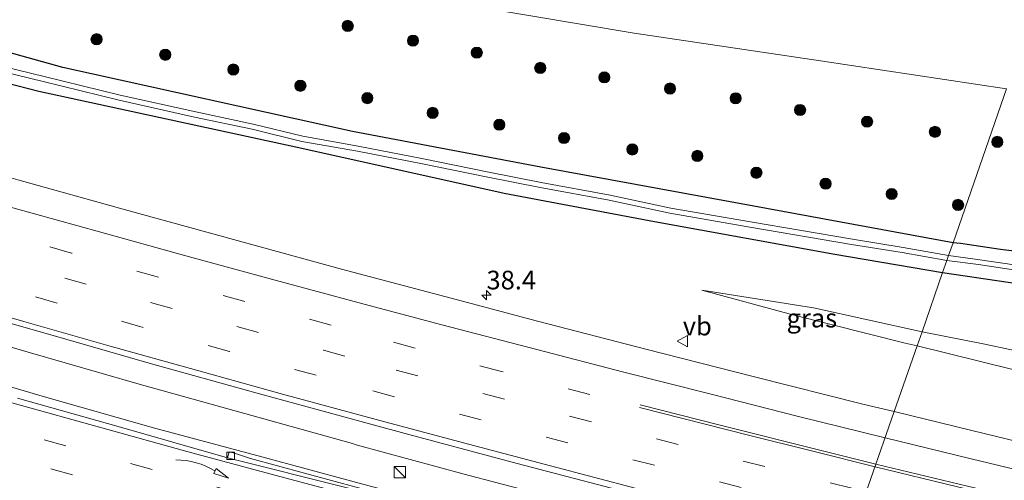
# Model space of a CAD drawing. Units: metres. Extents: x 149998 to 160000, y 468748 to 475003.
# Drawn here: x 153068 to 153200, y 468994 to 469055 of the extents above; entities that cross this region are included whole.
import ezdxf
from ezdxf.enums import TextEntityAlignment as Align

# ---------------------------------------------------------------- set-up
doc = ezdxf.new("R2010")
doc.units = ezdxf.units.M
doc.linetypes.add('VW-3-9_STREEP', pattern=[12, 3, -9])
doc.layers.get('0').update_dxf_attribs({"lineweight": 25})
for name, color, linetype, lineweight in [('B-ME-AM-KILOMETR-S-B1', 7, 'Continuous', 18), ('B-ME-BV-GELEIDECONSTRUCTIE-GELEIDERAIL-L-B1', 213, 'BV-GELEIDERAIL', 18), ('B-ME-GR-BOOM-S-B1', 93, 'Continuous', 18), ('B-ME-GR-STRUIKEN-GV-B6', 93, 'Continuous', 18), ('B-ME-GW-INSTEEKWATERGANG-L-B1', 10, 'Continuous', 25), ('B-ME-GW-KRUINLIJN-L-B1', 93, 'Continuous', 18), ('B-ME-GW-TEENLIJN-L-B1', 93, 'Continuous', 18), ('B-ME-IE-GRASLAND-GV-B6', 93, 'Continuous', 18), ('B-ME-IE-HULPGEOMETRIE-L-B1', 53, 'Continuous', 18), ('B-ME-IE-INRICHTINGSELEMENT-S-B1', 253, 'Continuous', 18), ('B-ME-OG-WATER-GV-B6', 153, 'Continuous', 18), ('B-ME-VH-VERH_SOORT-BITUMEN-GV-B6', 8, 'IE-TERREINAFSCHEIDING-NATUURLIJK-HOUTWAL', 18), ('B-ME-VV-KOLK-S-B1', 8, 'Continuous', 18), ('B-ME-VW-MARKERING-39STREEP-015-L-B1', 255, 'VW-3-9_STREEP', 18), ('B-ME-VW-MARKERING-PIJLVERDRIJF750-S-B1', 7, 'Continuous', 18), ('B-ME-VW-MARKERING-STREEP-015-L-B1', 7, 'Continuous', 18), ('B-ME-VW-MEUBILAIR_WEGMEUBILAIR-VERKEERSBORD-S-B1', 8, 'Continuous', 18)]:
    doc.layers.add(name, color=color, linetype=linetype, lineweight=lineweight)
doc.styles.add('NLCS-ISO', font='NLCS-ISO.TTF')
doc.linetypes.add('BV-GELEIDERAIL', pattern='A,10,-3,[108,NLCS.SHX,S=1,R=0,X=0,Y=0],-3', length=16)
doc.linetypes.add('IE-TERREINAFSCHEIDING-NATUURLIJK-HOUTWAL', pattern='A,7,-1.5,[67,NLCS.SHX,S=0.75,R=45,X=0,Y=0],-1.5,7,-1.5,[70,NLCS.SHX,S=0.75,R=0,X=0,Y=0],-1.5', length=20)

# ---------------------------------------------------------------- blocks, each defined once
blk = doc.blocks.new('kast')
blk.add_line((-0.75, -0.75), (0.75, 0.75))
blk.add_lwpolyline([(-0.75, 0.75), (0.75, 0.75), (0.75, -0.75), (-0.75, -0.75)], close=True)
blk = doc.blocks.new('verkeersbord')
for p, q in [((0, 0.75), (-0.75, -0.625)), ((0.75, -0.625), (0, 0.75)), ((-0.75, -0.625), (0.75, -0.625))]:
    blk.add_line(p, q)
blk = doc.blocks.new('boom')
blk.add_hatch(color=256).paths.add_polyline_path([(-0.75, 0, 1), (0.75, 0, 1)])
blk.add_circle((0, 0), 0.75)
blk = doc.blocks.new('hecto')
for p, q in [((0, 0.625), (-0.625, 0)), ((0, -0.625), (0, 0.625)), ((-0.625, 0), (0.625, 0)), ((0.625, 0), (0, -0.625))]:
    blk.add_line(p, q)
blk = doc.blocks.new('kolk')
blk.add_lwpolyline([(-0.5, -0.5), (0.5, -0.5), (0.5, 0.5), (-0.5, 0.5)], close=True)
blk = doc.blocks.new('pijlvr')
for p, q in [((5.53, 0.37, 0.1), (5.37, -0.37, 0.1)), ((5.45, 0, 0.1), (5.45, 0, 0.1)), ((5.45, 0, 0.1), (5.45, 0, 0.1)), ((7.45, -0.45, 0.1), (5.53, 0.37, 0.1)), ((5.37, -0.37, 0.1), (7.45, -0.45, 0.1))]:
    blk.add_line(p, q)
blk.add_arc((2.72, -9.68, 0.1), 10.06, 74.2853, 105.7147)

msp = doc.modelspace()

# ---------------------------------------------------------------- linework, layer by layer
at = {"layer": 'B-ME-BV-GELEIDECONSTRUCTIE-GELEIDERAIL-L-B1'}
for points in [[(153177.6716, 468981.2358, 3.1286), (153162.9151, 468985.0444, 2.9693), (153127.5789, 468994.3362, 2.6058), (153113.1127, 468998.3046, 2.4675), (153112.6424, 468998.4505, 2.4595), (153084.0615, 469006.411, 2.3167), (153069.2056, 469010.7183, 2.1933), (153054.8157, 469014.9535, 2.0863), (153040.4072, 469019.124, 1.9921), (153025.9996, 469023.2979, 1.9222), (153010.4059, 469027.9103, 1.8993), (152995.7128, 469032.3148, 1.8633), (152981.6554, 469036.4777, 1.8859), (152972.2358, 469039.302, 1.8861), (152957.8883, 469043.6788, 1.9142), (152943.5104, 469047.9536, 1.9343), (152934.0931, 469050.7854, 1.9509), (152890.9955, 469063.731, 1.9717), (152862.2341, 469072.2632, 2.0163), (152860.4703, 469072.8123, 2.021), (152846.1093, 469077.1438, 1.9598), (152817.3517, 469085.688, 1.8723), (152809.1717, 469088.118, 1.7582)], [(153176.2403, 468977.1213, 2.9228), (153167.2866, 468979.2923, 2.903), (153156.9274, 468981.8498, 2.7468), (153147.2841, 468984.2917, 2.7359), (153137.3159, 468986.8365, 2.6446), (153122.8129, 468990.6601, 2.5363), (153112.3694, 468993.4623, 2.4387), (153100.4739, 468996.656, 2.3636), (153085.996, 469000.5792, 2.2788), (153071.3818, 469004.7264, 2.2376), (153056.9968, 469008.9774, 2.1851), (153042.6327, 469013.2989, 2.1301), (153013.8819, 469021.866, 2.0098), (152999.5002, 469026.1284, 1.9823), (152985.1049, 469030.344, 1.9698)]]:
    msp.add_polyline3d(points, dxfattribs=at)
at = {"layer": 'B-ME-GR-STRUIKEN-GV-B6'}
msp.add_polyline3d([(153200.196, 469046.003, 1.142), (153175.2775, 469049.728, 1.307), (153150.359, 469053.453, 1.472), (153122.4136, 469058.2012, 1.3685), (153095.5782, 469063.9717, 1.265), (153060.1998, 469072.8586, 1.04), (153055.1194, 469075.0272, 0.814), (153051.2069, 469084.8981, 0.692), (153050.0448, 469089.5468, 0.459), (153053.3383, 469094.1739, 0.459), (153063.4107, 469101.1246, 0.459), (153074.8038, 469107.9254, 0.459), (153080.7504, 469111.6736, 0.459), (153087.1552, 469111.5122, 0.545), (153092.8035, 469113.777, 0.545), (153100.2883, 469122.6199, 0.491), (153105.6892, 469122.3405, 0.653), (153114.643, 469123.0903, 0.632)], dxfattribs=at)
at = {"layer": 'B-ME-GW-INSTEEKWATERGANG-L-B1'}
for points in [[(152998.6944, 469064.4627, 0.3165), (153002.4278, 469063.5366, 0.4315), (153009.212, 469062.109, 0.259), (153024.6249, 469058.853, 0.481), (153028.402, 469058.0492, 0.403), (153032.9569, 469056.3167, 0.509), (153037.7696, 469054.6622, 0.617), (153041.565, 469053.445, 0.668), (153045.962, 469052.055, 0.668), (153053.8909, 469049.9731, 0.4803), (153061.736, 469047.954, 0.749), (153070.63, 469045.68, 0.716), (153105.423, 469038.143, 0.857), (153132.911, 469032.021, 1.004), (153153.079, 469028.219, 1.076), (153177.18, 469023.851, 1.085), (153191.629, 469021.37, 0.923)], [(153193.021, 469025.374, 0.899), (153166.348, 469030.261, 0.899), (153137.83, 469035.486, 1.124), (153112.649, 469040.272, 1.157), (153073.847, 469048.867, 0.992), (153052.507, 469054.776, 0.974), (153043.1802, 469057.4069, 0.974)], [(153191.629, 469021.37, 0.923), (153232.535, 469015.338, 0.917), (153266.984, 469010.52, 0.947), (153297.6842, 469007.2559, 0.686), (153312.217, 469005.774, 0.584), (153313.019, 469005.797, 0.584), (153313.8648, 469006.8299, 0.584), (153313.938, 469007.691, 0.584), (153313.342, 469008.839, 0.584), (153312.543, 469009.409, 0.584), (153299.683, 469011.065, 0.644), (153271.483, 469015.401, 0.833), (153243.15, 469018.833, 0.938), (153219.609, 469022.026, 0.899), (153199.384, 469024.453, 0.899), (153194.04, 469025.279, 0.899), (153193.021, 469025.374, 0.899)]]:
    msp.add_polyline3d(points, dxfattribs=at)
at = {"layer": 'B-ME-GW-KRUINLIJN-L-B1'}
for points in [[(153159.3778, 469019.0032, 1.1087), (153171.572, 469015.7271, 1.3064), (153186.608, 469011.9288, 1.5712), (153188.2083, 469011.5332, 1.5956)], [(153188.2083, 469011.5332, 1.5956), (153201.01, 469008.3684, 1.7909), (153217.0988, 469004.4728, 2.0359), (153235.2837, 469000.4298, 2.3052), (153253.0259, 468996.4238, 2.5356), (153270.1623, 468992.8006, 2.843), (153286.8178, 468989.3637, 3.1388), (153302.9428, 468985.8641, 3.4967), (153315.8744, 468983.2583, 3.6745), (153332.0599, 468979.9489, 4.0269), (153342.6592, 468978.0904, 4.2526), (153357.9002, 468975.1833, 4.5297), (153374.4689, 468972.2694, 4.766), (153388.372, 468969.4851, 5.0466), (153404.0708, 468966.7711, 5.1997), (153417.4014, 468964.131, 5.3735), (153427.3221, 468962.0985, 5.5802), (153435.7186, 468960.6274, 5.6813), (153437.696, 468960.3428, 5.342), (153438.4198, 468959.6831, 5.312), (153438.3595, 468959.2947, 5.402)]]:
    msp.add_polyline3d(points, dxfattribs=at)
at = {"layer": 'B-ME-GW-TEENLIJN-L-B1'}
for points in [[(153159.3778, 469019.0032, 1.1087), (153174.367, 469016.6254, 0.8006), (153188.8727, 469013.4438, 0.8689)], [(153188.8727, 469013.4438, 0.8689), (153197.2932, 469011.7562, 0.7735), (153203.9609, 469010.3371, 0.7735)]]:
    msp.add_polyline3d(points, dxfattribs=at)
at = {"layer": 'B-ME-IE-GRASLAND-GV-B6'}
for points in [[(152998.6944, 469064.4627, 0.3165), (153002.4278, 469063.5366, 0.4315), (153009.212, 469062.109, 0.259), (153024.6249, 469058.853, 0.481), (153028.402, 469058.0492, 0.403), (153032.9569, 469056.3167, 0.509), (153037.7696, 469054.6622, 0.617), (153041.565, 469053.445, 0.668), (153045.962, 469052.055, 0.668), (153053.8909, 469049.9731, 0.4803), (153061.736, 469047.954, 0.749), (153070.63, 469045.68, 0.716), (153105.423, 469038.143, 0.857), (153132.911, 469032.021, 1.004), (153153.079, 469028.219, 1.076), (153177.18, 469023.851, 1.085), (153191.629, 469021.37, 0.923)], [(153122.4136, 469058.2012, 1.3685), (153150.359, 469053.453, 1.472), (153175.2775, 469049.728, 1.307), (153200.196, 469046.003, 1.142), (153193.021, 469025.374, 0.899), (153166.348, 469030.261, 0.899), (153137.83, 469035.486, 1.124), (153112.649, 469040.272, 1.157), (153073.847, 469048.867, 0.992), (153052.507, 469054.776, 0.974), (153043.1802, 469057.4069, 0.974)], [(153191.629, 469021.37, 0.923), (153188.8727, 469013.4438, 0.8689), (153174.367, 469016.6254, 0.8006), (153159.3778, 469019.0032, 1.1087), (153171.572, 469015.7271, 1.3064), (153186.608, 469011.9288, 1.5712), (153188.2083, 469011.5332, 1.5956), (153185.1478, 469002.7321, 2.1654), (153180.9584, 469003.7554, 2.1159), (153166.4363, 469007.3864, 1.9814), (153151.902, 469011.0892, 1.8338), (153137.4058, 469014.8469, 1.7009), (153126.5168, 469017.764, 1.6063), (153111.1533, 469021.8447, 1.4617), (153096.6977, 469025.7819, 1.3212), (153082.2538, 469029.773, 1.2277), (153067.8311, 469033.8131, 1.1635), (153053.4236, 469037.9258, 1.0951), (153039.0461, 469042.1229, 1.032), (153024.654, 469046.3536, 0.9753), (153010.2571, 469050.5691, 0.9228), (152995.903, 469054.8971, 0.8904)], [(153052.507, 469054.776, 0.974), (153073.847, 469048.867, 0.992), (153112.649, 469040.272, 1.157), (153137.83, 469035.486, 1.124), (153166.348, 469030.261, 0.899), (153193.021, 469025.374, 0.899), (153192.4299, 469023.673, -0.0935), (153186.3385, 469024.7472, -0.0935), (153179.5608, 469025.8359, -0.0935), (153165.9259, 469028.1508, -0.0935), (153155.2239, 469029.9965, 0.1362), (153147.1375, 469031.7362, 0.2515), (153137.8674, 469033.4586, 0.2515), (153130.8913, 469034.8355, 0.194), (153121.9055, 469036.6769, 0.2515), (153113.4065, 469038.3194, 0.1365), (153105.9925, 469039.6315, 0.079), (153099.3341, 469041.2753, 0.079), (153091.6444, 469042.901, 0.0215), (153081.5332, 469045.1412, 0.0215), (153071.3675, 469047.6597, 0.0215), (153060.5266, 469050.2758, 0.0215)], [(153060.3557, 469049.597, 0.0215), (153071.2013, 469046.9797, 0.0215), (153081.3733, 469044.4597, 0.0215), (153091.4963, 469042.2169, 0.0215), (153099.1778, 469040.5929, 0.079), (153105.8475, 469038.9463, 0.079), (153113.2791, 469037.631, 0.1365), (153121.7688, 469035.9904, 0.2515), (153130.7532, 469034.1492, 0.194), (153137.7357, 469032.7711, 0.2515), (153147, 469031.0498, 0.2515), (153155.0908, 469029.3091, 0.1365), (153165.8079, 469027.4608, -0.0935), (153179.4467, 469025.1453, -0.0935), (153186.2222, 469024.0569, -0.0935), (153192.1968, 469023.0033, -0.0935), (153191.629, 469021.37, 0.923), (153177.18, 469023.851, 1.085), (153153.079, 469028.219, 1.076), (153132.911, 469032.021, 1.004), (153105.423, 469038.143, 0.857), (153070.63, 469045.68, 0.716), (153061.736, 469047.954, 0.749)], [(153219.609, 469022.026, 0.899), (153199.384, 469024.453, 0.899), (153194.04, 469025.279, 0.899), (153193.021, 469025.374, 0.899), (153200.196, 469046.003, 1.142)], [(153216.2838, 469020.2261, 0.164), (153195.9757, 469023.1705, 0.17), (153192.4299, 469023.673, -0.0935), (153193.021, 469025.374, 0.899), (153194.04, 469025.279, 0.899), (153199.384, 469024.453, 0.899), (153219.609, 469022.026, 0.899)], [(153232.535, 469015.338, 0.917), (153191.629, 469021.37, 0.923), (153192.1968, 469023.0033, -0.0935), (153196.4222, 469022.4399, 0.062), (153208.7359, 469020.5653, 0.062)], [(153203.9609, 469010.3371, 0.7735), (153197.2932, 469011.7562, 0.7735), (153188.8727, 469013.4438, 0.8689), (153191.629, 469021.37, 0.923), (153232.535, 469015.338, 0.917)], [(153188.8727, 469013.4438, 0.8689), (153188.2083, 469011.5332, 1.5956), (153186.608, 469011.9288, 1.5712), (153171.572, 469015.7271, 1.3064), (153159.3778, 469019.0032, 1.1087), (153174.367, 469016.6254, 0.8006), (153188.8727, 469013.4438, 0.8689)], [(153056.8687, 469017.4164, 1.5931), (153071.2907, 469013.2809, 1.6591), (153085.7139, 469009.1497, 1.7381), (153100.167, 469005.1281, 1.8441), (153115.0874, 469001.0733, 1.9935), (153120.1924, 468999.676, 2.0425), (153134.6848, 468995.7988, 2.1835), (153149.1982, 468991.9974, 2.3245), (153163.7411, 468988.3117, 2.4755), (153178.8177, 468984.5314, 2.6361), (153176.0021, 468976.4365, 2.2909), (153171.5325, 468977.55, 2.231), (153156.9845, 468981.1886, 2.0843), (153142.4526, 468984.8956, 1.8855), (153127.9357, 468988.6631, 1.8115), (153113.4443, 468992.5237, 1.6717), (153098.9585, 468996.4489, 1.5869), (153096.8355, 468997.1518, 1.5236), (153096.111, 468997.3386, 1.5236), (153095.9037, 468996.5277, 1.6413), (153081.2433, 469000.7489, 1.5069), (153067.7966, 469004.5532, 1.4429)], [(153201.01, 469008.3684, 1.7909), (153188.2083, 469011.5332, 1.5956), (153188.8727, 469013.4438, 0.8689), (153197.2932, 469011.7562, 0.7735), (153203.9609, 469010.3371, 0.7735)], [(153210.0626, 468996.6647, 2.4932), (153195.521, 469000.1982, 2.2882), (153185.1478, 469002.7321, 2.1654), (153188.2083, 469011.5332, 1.5956), (153201.01, 469008.3684, 1.7909)]]:
    msp.add_polyline3d(points, dxfattribs=at)
at = {"layer": 'B-ME-IE-HULPGEOMETRIE-L-B1'}
msp.add_polyline3d([(153161.299, 468934.154, -0.246), (153161.6605, 468935.1947, -0.5265), (153161.9809, 468936.1166, -1.312), (153163.5664, 468940.6764, -1.312), (153164.2458, 468942.6299, 0.184), (153165.5221, 468946.2995, 0.559), (153166.6998, 468949.6855, 2.2345), (153169.1026, 468956.5942, 2.6043), (153175.8757, 468976.0732, 2.3792), (153176.0021, 468976.4365, 2.2909), (153178.8177, 468984.5314, 2.6361), (153185.1478, 469002.7321, 2.1654), (153188.2083, 469011.5332, 1.5956), (153188.8727, 469013.4438, 0.8689), (153191.629, 469021.37, 0.923), (153192.1968, 469023.0033, -0.0935), (153192.4299, 469023.673, -0.0935), (153193.021, 469025.374, 0.899), (153200.196, 469046.003, 1.142)], dxfattribs=at)
at = {"layer": 'B-ME-OG-WATER-GV-B6'}
for points in [[(153060.5266, 469050.2758, 0.0215), (153071.3675, 469047.6597, 0.0215), (153081.5332, 469045.1412, 0.0215), (153091.6444, 469042.901, 0.0215), (153099.3341, 469041.2753, 0.079), (153105.9925, 469039.6315, 0.079), (153113.4065, 469038.3194, 0.1365), (153121.9055, 469036.6769, 0.2515), (153130.8913, 469034.8355, 0.194), (153137.8674, 469033.4586, 0.2515), (153147.1375, 469031.7362, 0.2515), (153155.2239, 469029.9965, 0.1362), (153165.9259, 469028.1508, -0.0935), (153179.5608, 469025.8359, -0.0935), (153186.3385, 469024.7472, -0.0935), (153192.4299, 469023.673, -0.0935), (153192.1968, 469023.0033, -0.0935), (153186.2222, 469024.0569, -0.0935), (153179.4467, 469025.1453, -0.0935), (153165.8079, 469027.4608, -0.0935), (153155.0908, 469029.3091, 0.1365), (153147, 469031.0498, 0.2515), (153137.7357, 469032.7711, 0.2515), (153130.7532, 469034.1492, 0.194), (153121.7688, 469035.9904, 0.2515), (153113.2791, 469037.631, 0.1365), (153105.8475, 469038.9463, 0.079), (153099.1778, 469040.5929, 0.079), (153091.4963, 469042.2169, 0.0215), (153081.3733, 469044.4597, 0.0215), (153071.2013, 469046.9797, 0.0215), (153060.3557, 469049.597, 0.0215)], [(153312.7592, 469007.5875, 0.053), (153312.3218, 469007.1173, 0.053), (153303.845, 469007.872, 0.053), (153297.4615, 469008.5394, 0.053), (153293.9342, 469008.7794, 0.053), (153278.2453, 469011.0863, 0.053), (153274.0983, 469011.4263, 0.053), (153239.782, 469015.882, 0.053), (153208.7359, 469020.5653, 0.062), (153196.4222, 469022.4399, 0.062), (153192.1968, 469023.0033, -0.0935), (153192.4299, 469023.673, -0.0935), (153195.9757, 469023.1705, 0.17), (153216.2838, 469020.2261, 0.164), (153248.787, 469015.655, 0.17), (153290.4408, 469010.4133, 0.155), (153292.8487, 469010.2152, 0.155), (153312.4113, 469007.9795, 0.053), (153312.7592, 469007.5875, 0.053)]]:
    msp.add_polyline3d(points, dxfattribs=at)
at = {"layer": 'B-ME-VH-VERH_SOORT-BITUMEN-GV-B6'}
for points in [[(152995.903, 469054.8971, 0.8904), (153010.2571, 469050.5691, 0.9228), (153024.654, 469046.3536, 0.9753), (153039.0461, 469042.1229, 1.032), (153053.4236, 469037.9258, 1.0951), (153067.8311, 469033.8131, 1.1635), (153082.2538, 469029.773, 1.2277), (153096.6977, 469025.7819, 1.3212), (153111.1533, 469021.8447, 1.4617), (153126.5168, 469017.764, 1.6063), (153137.4058, 469014.8469, 1.7009), (153151.902, 469011.0892, 1.8338), (153166.4363, 469007.3864, 1.9814), (153180.9584, 469003.7554, 2.1159), (153185.1478, 469002.7321, 2.1654)], [(153185.1478, 469002.7321, 2.1654), (153178.8177, 468984.5314, 2.6361), (153163.7411, 468988.3117, 2.4755), (153149.1982, 468991.9974, 2.3245), (153134.6848, 468995.7988, 2.1835), (153120.1924, 468999.676, 2.0425), (153115.0874, 469001.0733, 1.9935), (153100.167, 469005.1281, 1.8441), (153085.7139, 469009.1497, 1.7381), (153071.2907, 469013.2809, 1.6591), (153056.8687, 469017.4164, 1.5931), (153042.4341, 469021.5093, 1.5436), (153028.0453, 469025.7478, 1.4606), (153013.6454, 469029.9529, 1.3936), (152999.2715, 469034.2405, 1.3638), (152984.9114, 469038.5742, 1.3491)], [(153067.7966, 469004.5532, 1.4429), (153081.2433, 469000.7489, 1.5069), (153095.9037, 468996.5277, 1.6413), (153112.1004, 468992.4598, 1.7385), (153126.5965, 468988.5892, 1.8538), (153141.1215, 468984.8142, 1.9684), (153155.6724, 468981.0966, 2.1357), (153170.2221, 468977.4484, 2.3001), (153175.8757, 468976.0732, 2.3792), (153169.1026, 468956.5942, 2.6043), (153154.0009, 468961.0164, 2.4188), (153139.3852, 468965.4195, 2.2438), (153125.3053, 468969.5281, 2.1138), (153103.9932, 468975.3949, 1.8838), (153082.4559, 468981.2862, 1.8538), (153067.5635, 468985.4544, 1.5138)], [(153203.9338, 468977.9156, 2.8711), (153197.8063, 468979.3543, 2.7811), (153197.9541, 468979.8409, 2.7811), (153191.932, 468981.3181, 2.7111), (153178.8177, 468984.5314, 2.6361), (153185.1478, 469002.7321, 2.1654), (153195.521, 469000.1982, 2.2882), (153210.0626, 468996.6647, 2.4932)], [(153176.0021, 468976.4365, 2.2909), (153175.8757, 468976.0732, 2.3792), (153170.2221, 468977.4484, 2.3001), (153155.6724, 468981.0966, 2.1357), (153141.1215, 468984.8142, 1.9684), (153126.5965, 468988.5892, 1.8538), (153112.1004, 468992.4598, 1.7385), (153095.9037, 468996.5277, 1.6413), (153096.111, 468997.3386, 1.5236), (153096.8355, 468997.1518, 1.5236), (153098.9585, 468996.4489, 1.5869), (153113.4443, 468992.5237, 1.6717), (153127.9357, 468988.6631, 1.8115), (153142.4526, 468984.8956, 1.8855), (153156.9845, 468981.1886, 2.0843), (153171.5325, 468977.55, 2.231), (153176.0021, 468976.4365, 2.2909)]]:
    msp.add_polyline3d(points, dxfattribs=at)
at = {"layer": 'B-ME-VW-MARKERING-39STREEP-015-L-B1'}
for points in [[(153144.3996, 469005.0251, 1.978), (153132.5914, 469008.1143, 1.87), (153121.0029, 469011.228, 1.7611), (153109.762, 469014.3255, 1.6448), (153098.2163, 469017.4945, 1.545), (153086.6642, 469020.7364, 1.4655), (153074.9911, 469023.9876, 1.4133), (153063.4444, 469027.3055, 1.361), (153051.907, 469030.6529, 1.3091), (153040.838, 469033.9273, 1.2405), (153028.6883, 469037.4726, 1.1923), (153017.838, 469040.6892, 1.1528), (153006.3814, 469044.0945, 1.125), (152994.1994, 469047.6651, 1.1015)], [(152993.4855, 469044.2359, 1.1907), (153004.9981, 469040.8524, 1.2315), (153016.4929, 469037.4453, 1.2402), (153028.0143, 469034.0481, 1.283), (153039.5324, 469030.6515, 1.3349), (153051.0566, 469027.2775, 1.3953), (153062.5774, 469023.9273, 1.4486), (153074.1023, 469020.625, 1.4982), (153085.6073, 469017.3754, 1.5587), (153097.146, 469014.1524, 1.6356), (153108.7292, 469010.9646, 1.7338), (153118.4933, 469008.2938, 1.8335), (153130.0979, 469005.1774, 1.9469), (153141.701, 469002.1188, 2.0521), (153153.3088, 468999.0789, 2.168), (153164.9294, 468996.1019, 2.2822), (153176.566, 468993.1794, 2.4051), (153181.4129, 468991.9933, 2.4587)], [(153180.2619, 468988.6839, 2.5377), (153176.3094, 468989.6552, 2.4934), (153164.6655, 468992.5643, 2.3714), (153153.0522, 468995.5383, 2.2518), (153141.4594, 468998.5485, 2.1367), (153129.8529, 469001.6163, 2.0296), (153118.2658, 469004.737, 1.915), (153107.7752, 469007.6005, 1.8061), (153096.1757, 469010.7822, 1.7153), (153084.5979, 469014.0273, 1.633), (153073.0722, 469017.2712, 1.5753), (153061.5214, 469020.5819, 1.5229), (153049.9944, 469023.9254, 1.4695), (153038.4627, 469027.3059, 1.4179), (153026.9536, 469030.7, 1.3574), (153016.2109, 469033.8585, 1.301), (153004.7586, 469037.2419, 1.2883), (152992.4477, 469040.8871, 1.2629)], [(153174.3954, 468971.8161, 2.466), (153165.1851, 468974.1181, 2.266), (153156.4839, 468976.3579, 2.134), (153144.6952, 468979.3535, 1.982), (153130.4811, 468983.009, 1.961), (153118.9087, 468986.0668, 1.882), (153108.9904, 468988.6987, 1.8366), (153097.3764, 468991.8329, 1.7429), (153085.8225, 468994.9698, 1.6785), (153074.2511, 468998.1526, 1.6169), (153062.9492, 469001.32, 1.5259), (153051.1318, 469004.6129, 1.4677), (153039.5933, 469007.8985, 1.4204), (153028.0547, 469011.1881, 1.3836), (153016.5274, 469014.5185, 1.3315), (153004.9704, 469017.8566, 1.303), (152993.4312, 469021.1992, 1.3042)], [(152991.4527, 469018.1186, 1.2683), (153002.9728, 469014.7713, 1.2836), (153015.6785, 469011.1057, 1.3251), (153026.0754, 469008.0995, 1.3951), (153037.5947, 469004.8102, 1.4454), (153049.1306, 469001.5187, 1.4998), (153060.6912, 468998.2793, 1.5779), (153072.2441, 468995.0506, 1.6732), (153083.8196, 468991.8649, 1.7422), (153095.3968, 468988.717, 1.8125), (153107.2135, 468985.549, 1.853), (153118.7938, 468982.469, 1.9657), (153130.3811, 468979.4136, 2.0644), (153142.0005, 468976.4157, 2.1771), (153155.3567, 468973.0098, 2.3203), (153167.3328, 468970.0192, 2.46), (153173.2771, 468968.5996, 2.5266)]]:
    msp.add_polyline3d(points, dxfattribs=at)
at = {"layer": 'B-ME-VW-MARKERING-STREEP-015-L-B1'}
for points in [[(152997.9044, 469050.2821, 1.0146), (153009.4599, 469046.8802, 1.0408), (153021.0079, 469043.5058, 1.0744), (153032.535, 469040.1015, 1.1256), (153044.0826, 469036.6868, 1.159), (153055.6039, 469033.3558, 1.231), (153067.1698, 469030.0665, 1.278), (153078.7384, 469026.8217, 1.3268), (153090.3088, 469023.6065, 1.384), (153102.2732, 469020.343, 1.4682), (153113.5086, 469017.314, 1.58), (153124.5681, 469014.3815, 1.695), (153137.2894, 469011.0584, 1.8003), (153148.9526, 469008.031, 1.9092), (153160.6569, 469005.0545, 2.0288), (153172.1403, 469002.123, 2.1382), (153183.9238, 468999.2128, 2.2622)], [(152988.1099, 469038.4243, 1.3508), (152999.6192, 469035.0138, 1.3599), (153011.0982, 469031.6467, 1.3794), (153022.59, 469028.239, 1.4287), (153034.1055, 469024.8449, 1.5009), (153045.5987, 469021.4606, 1.5427), (153057.1107, 469018.1228, 1.5923), (153068.6412, 469014.8116, 1.6405), (153080.1714, 469011.5252, 1.7043), (153091.7298, 469008.285, 1.7817), (153103.2567, 469005.0938, 1.862), (153115.8183, 469001.6746, 1.974), (153127.4737, 468998.5305, 2.0849), (153139.1192, 468995.4669, 2.2006), (153150.6702, 468992.4475, 2.3117), (153161.2846, 468989.7427, 2.4297), (153173.0144, 468986.7828, 2.4667), (153179.074, 468985.2683, 2.6249)], [(152998.3024, 469023.5294, 1.3148), (153009.8036, 469020.1994, 1.3005), (153021.3335, 469016.8806, 1.3289), (153032.9143, 469013.5365, 1.3504), (153044.4585, 469010.2509, 1.3784), (153055.972, 469006.9848, 1.436), (153067.4932, 469003.756, 1.4994), (153079.0718, 469000.5458, 1.559), (153090.6472, 468997.3657, 1.6188), (153102.2333, 468994.2216, 1.6936), (153113.7998, 468991.1379, 1.78), (153114.3045, 468991.0058, 1.7826), (153125.895, 468987.9383, 1.8753), (153137.5516, 468984.8955, 1.9763), (153149.1594, 468981.9229, 2.0849), (153160.7976, 468978.9421, 2.2057), (153175.5949, 468975.2656, 2.3894)], [(153151.0593, 469003.2745, 2.039), (153165.637, 468999.5887, 2.1846), (153174.417, 468997.3774, 2.2826), (153182.5825, 468995.3562, 2.3731)], [(153182.7001, 468995.6943, 2.3606), (153175.561, 468997.4673, 2.2902), (153161.6585, 469000.9537, 2.1388), (153151.1386, 469003.6325, 2.0325)], [(153183.9238, 468999.2128, 2.2622), (153195.4557, 468996.4024, 2.4068), (153207.1438, 468993.5998, 2.5622), (153218.8542, 468990.865, 2.7153), (153230.5747, 468988.1866, 2.8953), (153242.2725, 468985.5731, 3.0732), (153254.0102, 468983.0092, 3.2651), (153265.7612, 468980.5, 3.4601), (153277.4856, 468978.0637, 3.6595), (153289.2429, 468975.6476, 3.8743), (153300.8321, 468973.3127, 4.1011), (153312.6678, 468970.9614, 4.335), (153324.5179, 468968.6232, 4.5735), (153336.3441, 468966.3465, 4.8125), (153348.1117, 468964.0373, 5.0549), (153360.0629, 468961.7999, 5.2743), (153371.9316, 468959.5537, 5.4642), (153384.8818, 468957.1636, 5.6431), (153395.659, 468955.205, 5.7914), (153407.4713, 468952.9751, 5.916), (153418.2313, 468951.0204, 6.0294), (153431.1351, 468948.6882, 6.1412), (153443.1858, 468946.4028, 6.3172)], [(153182.5825, 468995.3562, 2.3731), (153193.6343, 468992.6648, 2.5), (153208.229, 468989.2014, 2.6847), (153217.993, 468986.8844, 2.8157), (153227.8553, 468984.6512, 2.9716), (153242.484, 468981.3346, 3.1983), (153242.7283, 468981.2793, 3.1992), (153253.9218, 468978.8949, 3.3801), (153266.9198, 468976.0733, 3.5981), (153281.6057, 468973.0201, 3.863), (153297.3051, 468969.8729, 4.1497), (153314.9536, 468966.3452, 4.5034), (153326.5668, 468964.0546, 4.7437), (153341.6186, 468961.1718, 5.0403), (153352.3984, 468959.0807, 5.262), (153367.4949, 468956.2806, 5.513), (153375.0483, 468954.8596, 5.6486), (153389.0907, 468952.2804, 5.8415), (153406.315, 468949.1432, 6.0124), (153421.3752, 468946.3937, 6.1445), (153435.9142, 468943.734, 6.2548), (153443.2789, 468942.3397, 6.4207)], [(153443.2721, 468942.6393, 6.4062), (153428.2218, 468945.4696, 6.1965), (153413.1693, 468948.2314, 6.0732), (153403.4885, 468950.0295, 5.9751), (153389.4799, 468952.5763, 5.8092), (153374.4574, 468955.3506, 5.6072), (153363.7257, 468957.3261, 5.4439), (153348.7239, 468960.1727, 5.1816), (153333.6764, 468963.0841, 4.8759), (153325.1283, 468964.7179, 4.6956), (153310.4196, 468967.6264, 4.3989), (153293.9147, 468970.9247, 4.076), (153279.2189, 468973.9305, 3.8055), (153266.5468, 468976.5224, 3.5809), (153251.8873, 468979.7006, 3.337), (153241.1653, 468982.0251, 3.1642), (153226.5412, 468985.3619, 2.9394), (153211.917, 468988.6987, 2.7167), (153209.5376, 468989.2416, 2.6885), (153194.9532, 468992.7482, 2.5075), (153182.7001, 468995.6943, 2.3606)]]:
    msp.add_polyline3d(points, dxfattribs=at)

# ---------------------------------------------------------------- block references
at = {"layer": 'B-ME-AM-KILOMETR-S-B1', "rotation": 90}
msp.add_blockref('hecto', (153130.5703, 469018.3343, 1.5055), dxfattribs=at)
at = {"layer": 'B-ME-GR-BOOM-S-B1', "rotation": 90}
for p in [(153112.0008, 469054.4281, 0.8375), (153078.3678, 469052.6416, 0.9825), (153120.72, 469052.4553, 0.91), (153087.5514, 469050.5585, 0.9825), (153129.2724, 469050.8389, 0.91), (153096.6748, 469048.5786, 1.0438), (153137.7643, 469048.8018, 0.9825), (153146.341, 469047.5256, 1.0513), (153105.6576, 469046.4016, 1.0438), (153155.1345, 469046.0278, 1.0513), (153114.6182, 469044.7484, 1.0438), (153163.9171, 469044.7265, 1.0513), (153123.3598, 469042.7632, 1.0438), (153172.5486, 469043.1636, 1.0513), (153132.2808, 469041.1811, 0.9213), (153181.5205, 469041.5952, 1.0513), (153140.9564, 469039.3973, 0.9213), (153190.5993, 469040.2283, 0.9138), (153198.9517, 469038.885, 1.2153), (153150.0905, 469037.8717, 0.9213), (153158.788, 469037.0066, 0.9213), (153166.7112, 469034.746, 0.9213), (153175.9544, 469033.275, 0.9213), (153184.805, 469031.8973, 0.8138), (153193.7, 469030.4406, 0.8138)]:
    msp.add_blockref('boom', p, dxfattribs=at)
at = {"layer": 'B-ME-IE-INRICHTINGSELEMENT-S-B1', "rotation": 90}
msp.add_blockref('kast', (153118.9529, 468994.6228, 1.802), dxfattribs=at)
at = {"layer": 'B-ME-VV-KOLK-S-B1', "rotation": 90}
msp.add_blockref('kolk', (153096.3133, 468996.8189, 1.5715), dxfattribs=at)
at = {"layer": 'B-ME-VW-MARKERING-PIJLVERDRIJF750-S-B1', "rotation": 344.3}
msp.add_blockref('pijlvr', (153088.9752, 468996.2563, 1.644), dxfattribs=at)
at = {"layer": 'B-ME-VW-MEUBILAIR_WEGMEUBILAIR-VERKEERSBORD-S-B1', "rotation": 90}
msp.add_blockref('verkeersbord', (153156.8485, 469012.1691, 1.6553), dxfattribs=at)

# ---------------------------------------------------------------- texts
at = {"layer": 'B-ME-AM-KILOMETR-S-B1', "ltscale": 0.2, "style": 'NLCS-ISO'}
msp.add_text('38.4', height=2.5, dxfattribs=at).set_placement((153130.5703, 469018.3343, 1.5055), align=Align.BOTTOM_LEFT)
at = {"layer": 'B-ME-IE-GRASLAND-GV-B6', "ltscale": 0.2, "style": 'NLCS-ISO'}
msp.add_text('gras', height=2.5, dxfattribs=at).set_placement((153174.1252, 469015.2682), align=Align.MIDDLE_CENTER)
at = {"layer": 'B-ME-VW-MEUBILAIR_WEGMEUBILAIR-VERKEERSBORD-S-B1', "ltscale": 0.2, "style": 'NLCS-ISO'}
msp.add_text('vb', height=2.5, dxfattribs=at).set_placement((153156.8485, 469012.1691, 1.6553), align=Align.BOTTOM_LEFT)

doc.saveas('drawing.dxf')
